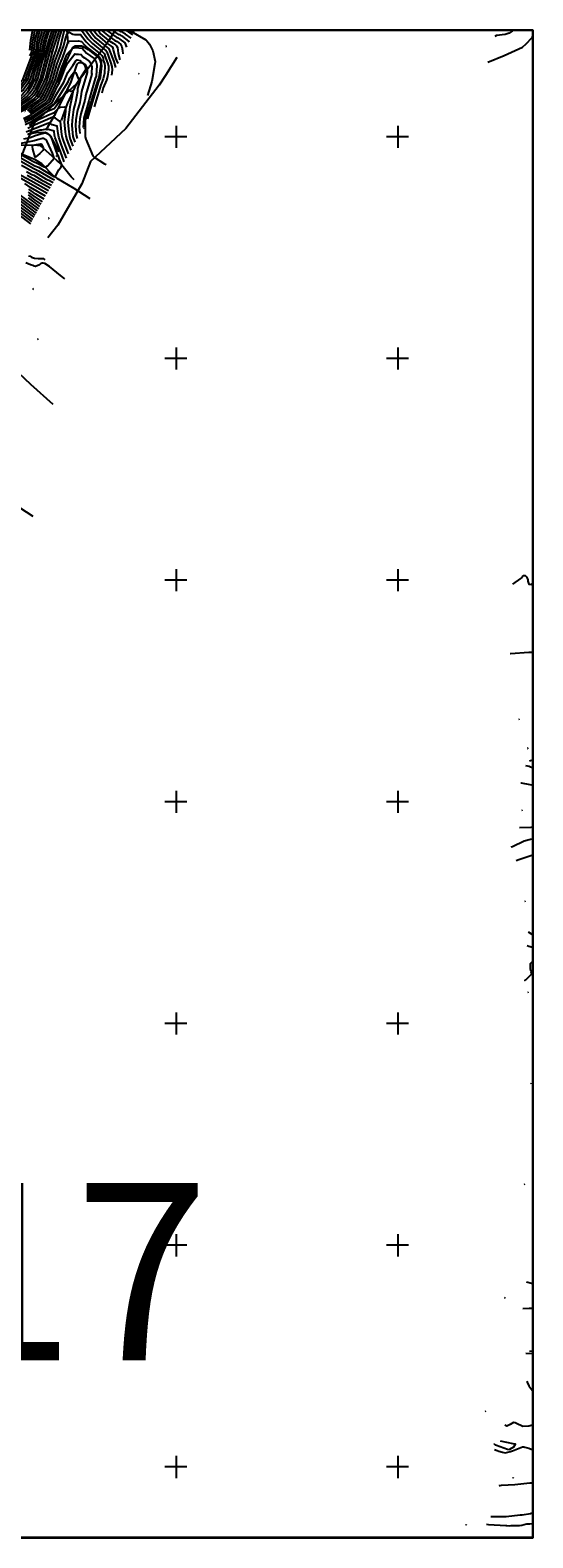
# Model space of a CAD drawing. Extents: x 433906 to 565783, y 855680 to 874049.
# Drawn here: x 513342 to 515609, y 855680 to 862481 of the extents above; entities that cross this region are included whole.
import ezdxf
from ezdxf.enums import TextEntityAlignment as Align

# ---------------------------------------------------------------- set-up
doc = ezdxf.new("R2010")
doc.units = 0
doc.header["$MEASUREMENT"] = 0
doc.layers.get('0').update_dxf_attribs({"linetype": 'CONTINUOUS'})
for name, color, linetype in [('17$0$BORDER', 1, 'CONTINUOUS'), ('17$0$BREAKLINES', 6, 'CONTINUOUS'), ('17$0$C_CONT_TEXT', 1, 'CONTINUOUS'), ('17$0$GRIDLINES', 7, 'CONTINUOUS'), ('17$0$GRIDPOINTS', 1, 'CONTINUOUS'), ('17$0$INDCONT', 1, 'CONTINUOUS'), ('17$0$INTCONT', 7, 'CONTINUOUS')]:
    doc.layers.add(name, color=color, linetype=linetype)
doc.styles.add('17$0$STANDARD', font='TXT')
picture_1 = doc.add_image_def('image2.tif', size_in_pixel=(5219, 5218))

# ---------------------------------------------------------------- blocks, each defined once
blk = doc.blocks.new('17$0$CROSS')
at = {"color": 0}
for points in [[(0.96, 0), (-1, 0)], [(0, 1), (0, -1)]]:
    blk.add_lwpolyline(points, dxfattribs=at)
blk = doc.blocks.new('17$0$X')
at = {"color": 0}
for points in [[(-1, 1), (1, -1)], [(1, 1), (-1, -1)]]:
    blk.add_lwpolyline(points, dxfattribs=at)

msp = doc.modelspace()

# ---------------------------------------------------------------- linework, layer by layer
at = {"layer": '17$0$BORDER'}
for points in [[(515609.344637, 862480.324337, 0), (508809.344637, 862480.324337, 0)], [(508809.344637, 862480.324337, 0), (515609.344637, 862480.324337, 0), (515609.344637, 855680.324337, 0), (508809.344637, 855680.324337, 0), (508809.344637, 862480.324337, 0)], [(515609.344637, 855680.324337, 0), (515609.344637, 862480.324337, 0)], [(508809.344637, 855680.324337, 0), (515609.344637, 855680.324337, 0)]]:
    msp.add_polyline3d(points, dxfattribs=at)
at = {"layer": '17$0$BREAKLINES'}
for points in [[(513725.878531, 862480.324337, 3660.7358), (513699.575369, 862438.350354, 3660.5636), (513678.101058, 862405.293297, 3660.6163), (513550.904262, 862239.399222, 3660.6163), (513476.546289, 862169.945619, 3660.8271), (513359.894079, 862061.531078, 3661.2487), (513303.877061, 861919.270718, 3662.9351), (513217.112173, 861769.94958, 3662.9878), (513185.035323, 861728.57622, 3662.8824), (513174.961215, 861685.244357, 3662.7243)], [(513514.887, 862419.5505, 3885.2224), (513513.751208, 862425.33103, 3884.6427), (513508.454359, 862480.324337, 3879.6293)], [(513780.326726, 862480.324337, 3839.0913), (513786.110188, 862479.473959, 3838.9521), (513795.502411, 862475.595344, 3838.5305), (513863.836218, 862436.662469, 3835.1577), (513868.193751, 862432.68127, 3834.8942), (513880.433595, 862417.49011, 3834.4726), (513891.510892, 862397.366084, 3834.1037), (513895.013731, 862388.319895, 3833.2605), (513905.219159, 862339.258583, 3830.5728), (513904.80602, 862329.341442, 3830.4674), (513890.928966, 862248.829964, 3825.5663), (513871.215455, 862185.681984, 3820.2964)], [(515405.888, 862337.144, 3729.2213), (515480.234599, 862366.670806, 3731.4625), (515562.955412, 862404.035397, 3732.2629), (515578.525768, 862419.950212, 3731.0889), (515604.553085, 862446.353789, 3728.4209), (515604.553085, 862446.353789, 3728.2608), (515607.881534, 862450.949565, 3726.82), (515609.344637, 862454.679102, 3726.4865)], [(515521.106245, 862480.324337, 3719.8107), (515518.067961, 862478.336349, 3719.0826), (515515.666037, 862475.950909, 3715.7208), (515502.449285, 862467.184145, 3714.867), (515485.014022, 862461.535774, 3714.7603), (515445.475107, 862456.778533, 3711.4519), (515437.52729, 862452.611849, 3711.0783)], [(513467.34, 862245.0995, 3890.2289), (513467.340738, 862245.099731, 3890.2289), (513467.625664, 862245.410475, 3890.7559), (513475.383189, 862261.606362, 3890.7559), (513494.518318, 862318.563699, 3890.5978), (513502.639711, 862334.711948, 3890.4924), (513534.5152, 862402.795825, 3887.6993), (513538.996699, 862405.765129, 3887.8047), (513547.229099, 862409.799646, 3887.3831), (513552.158302, 862410.270651, 3887.0142), (513573.77095, 862410.237597, 3886.698), (513578.371239, 862408.314651, 3886.698), (513604.202635, 862393.130702, 3885.0643), (513645.874146, 862360.755735, 3885.2751), (513651.465742, 862354.377458, 3885.2751), (513655.449744, 862348.429316, 3885.2751), (513658.197779, 862342.770759, 3885.3278), (513660.033832, 862336.897368, 3885.4332), (513660.232316, 862327.670663, 3884.9589), (513652.209119, 862267.174071, 3885.3805), (513647.141717, 862255.089534, 3885.2751), (513643.36964, 862241.173793, 3885.4859), (513617.433558, 862160.494001, 3885.9075), (513591.535779, 862080.565584, 3886.2237), (513590.124741, 862069.489943, 3886.2764), (513590.017409, 861999.332765, 3886.3818), (513592.482942, 861989.779106, 3886.3291), (513624.843498, 861913.882595, 3886.0129), (513631.073954, 861908.512979, 3886.0129), (513677.536657, 861878.244204, 3886.8034), (513685.27433, 861874.674331, 3887.0669)], [(513415.375, 862036.4155, 3919.3718), (513416.088068, 862037.691169, 3918.7394), (513419.97933, 862042.488666, 3918.3705), (513436.145758, 862070.350697, 3915.1031), (513455.921806, 862103.053967, 3909.8332), (513490.390501, 862171.977575, 3905.5118), (513527.221418, 862247.67268, 3902.7714), (513529.686837, 862256.280046, 3902.4025), (513554.253898, 862327.754715, 3898.2919), (513555.579509, 862329.613725, 3898.2919), (513557.368008, 862331.119805, 3898.2919), (513559.925715, 862332.778581, 3897.923), (513567.468389, 862335.515028, 3897.1325), (513570.140109, 862335.231723, 3896.342), (513576.778942, 862333.348641, 3896.1312), (513582.07506, 862330.001181, 3896.1312), (513585.620336, 862325.913908, 3896.8163), (513589.170829, 862319.726912, 3896.5528), (513592.031363, 862310.526066, 3896.8163), (513591.59511, 862304.412453, 3897.4487), (513590.158957, 862299.079816, 3898.0284), (513586.882786, 862294.290328, 3898.6081), (513545.179636, 862227.56714, 3902.4025), (513542.164735, 862220.536099, 3903.2984), (513509.445112, 862148.864742, 3907.1982), (513482.405876, 862073.843929, 3911.0453)], [(514003.209767, 862357.918208, 3660.8872), (513952.486124, 862276.974582, 3660.5636), (513923.299806, 862232.04584, 3660.6163), (513773.851268, 862037.13034, 3660.6163), (513681.051478, 861950.451273, 3660.8271), (513614.057771, 861888.188484, 3661.2487), (513574.687547, 861788.204185, 3662.9351), (513466.454958, 861601.937439, 3662.9878), (513422.125164, 861544.759988, 3662.8824)], [(513329.318, 862011.5405, 3919.6353), (513347.889963, 862015.317333, 3920.4258), (513354.295619, 862017.523339, 3920.9528), (513360.021807, 862017.678273, 3920.9528), (513369.558497, 862019.158369, 3921.4271), (513409.14682, 862020.217725, 3923.5351), (513412.756338, 862019.553583, 3923.6932), (513416.070128, 862017.709155, 3923.6932), (513427.571771, 862008.964889, 3924.0094), (513431.5845, 862004.763599, 3924.2202), (513435.242627, 861999.707706, 3924.3256), (513471.573027, 861932.73367, 3921.9541)], [(513284.848185, 861930.686921, 3928.2254), (513362.149361, 861898.882691, 3931.7562), (513386.020351, 861884.523878, 3930.5442), (513392.44758, 861878.745038, 3929.7537), (513449.290147, 861822.756955, 3924.6945), (513462.106665, 861813.107355, 3923.2189), (513539.046701, 861768.120819, 3918.8448), (513611.157823, 861722.156624, 3917.5273)], [(513540.702, 861805.8055, 3918.6867), (513527.026363, 861819.039304, 3920.8474), (513479.113526, 861879.151807, 3924.5364), (513467.551019, 861890.247022, 3926.6444), (513462.06291, 861893.463073, 3926.9079), (513448.366364, 861904.570233, 3928.2781), (513442.680613, 861911.313692, 3929.174), (513386.744861, 861960.492927, 3933.3372), (513375.418455, 861960.460803, 3933.2845), (513296.942834, 861961.789091, 3929.4902)], [(513498.275, 861359.8695, 3801.6934), (513478.521949, 861374.899291, 3800.4813), (513430.02433, 861415.113381, 3795.4221), (513408.592436, 861427.843492, 3794.0519), (513400.431488, 861430.249931, 3792.7344), (513395.898624, 861430.445112, 3792.7344), (513389.298577, 861427.130351, 3792.2601), (513383.62162, 861422.397197, 3792.6817), (513366.836489, 861415.522776, 3792.0493), (513360.785417, 861416.409331, 3791.575), (513354.626176, 861419.361309, 3790.2048), (513344.309269, 861422.457591, 3789.7305), (513322.807014, 861431.991831, 3786.5686)], [(513334.668962, 861463.557616, 3797.2139), (513342.562792, 861460.859855, 3797.4247), (513348.503773, 861457.435906, 3797.7409), (513362.048775, 861453.181519, 3798.4787), (513378.90195, 861450.998889, 3799.48), (513392.613664, 861451.41787, 3800.007), (513400.24968, 861450.193447, 3800.1651), (513408.262581, 861444.66237, 3800.6921)], [(513445.7825, 860791.9335, 3960.2397), (513344.936243, 860882.678925, 3956.1288), (513291.258096, 860933.392453, 3955.0748)], [(513355.8605, 860287.4365, 3820.9969), (513295.491633, 860325.97981, 3810.9832)], [(515519.0115, 859982.2285, 3780.6935), (515555.234071, 860006.990402, 3780.0657), (515557.814321, 860009.820004, 3779.5948), (515562.172163, 860016.156127, 3779.4901), (515568.878251, 860020.807263, 3779.5425), (515575.106239, 860021.434954, 3779.4901), (515580.779773, 860015.383943, 3779.0716), (515583.781088, 860008.992321, 3779.9087), (515586.332068, 860001.140285, 3780.6935), (515586.602803, 859995.349066, 3780.5365), (515591.888542, 859982.541344, 3781.426), (515601.324647, 859981.211493, 3781.5306), (515609.344637, 859986.18919, 3780.7995)], [(515609.344637, 859673.536818, 3814.3691), (515591.20067, 859673.898496, 3814.6487), (515508.56619, 859667.965497, 3817.7356), (515506.786879, 859668.122619, 3817.7356)], [(515593.9875, 859184.9335, 3839.1865), (515609.344637, 859188.890903, 3838.153)], [(515576.3105, 859163.9595, 3841.07), (515592.772874, 859160.619946, 3839.605), (515609.344637, 859154.042398, 3837.8966)], [(515555.0825, 859085.4255, 3852.7895), (515556.199818, 859085.13942, 3852.7895), (515595.017321, 859078.110543, 3847.139), (515609.344637, 859074.986309, 3844.1295)], [(515549.7195, 858884.4135, 3843.1104), (515601.924782, 858885.995278, 3836.0996), (515607.316862, 858887.880129, 3833.7453), (515609.344637, 858888.258996, 3833.0767)], [(515511.6065, 858796.8085, 3826.9961), (515511.606248, 858796.807849, 3826.9961), (515511.882295, 858796.864239, 3826.7868), (515518.084568, 858799.112916, 3826.4729), (515570.486176, 858824.228429, 3820.5085), (515598.369612, 858832.289372, 3818.6773), (515607.171019, 858833.32872, 3818.3111), (515609.344637, 858833.671133, 3818.0887)], [(515534.0995, 858734.9955, 3852.4232), (515545.847008, 858739.38955, 3850.906), (515609.344637, 858761.042035, 3844.9496)], [(515587.6005, 858413.6235, 3803.4001), (515609.344637, 858400.805408, 3800.9098)], [(515583.0965, 858351.9505, 3826.002), (515583.25212, 858351.922134, 3825.9497), (515590.547481, 858348.751851, 3825.6358), (515608.375002, 858344.138469, 3819.3051), (515609.344637, 858344.222104, 3819.087)], [(515573.5705, 858194.7365, 3795.8138), (515573.569244, 858194.736569, 3795.8138), (515573.545707, 858194.900334, 3795.7614), (515578.033194, 858197.368894, 3795.7614), (515604.415114, 858224.459479, 3792.3084), (515601.441714, 858233.238648, 3792.0991), (515599.243702, 858245.333493, 3791.5759), (515599.429665, 858270.927218, 3789.1169), (515599.696382, 858272.048673, 3788.0182), (515599.906723, 858272.329627, 3788.0182), (515604.373935, 858276.625546, 3788.4367), (515609.344637, 858278.970097, 3788.4367)], [(515580.0215, 856835.3975, 3871.8337), (515602.555901, 856828.587888, 3871.5198), (515607.621197, 856829.548243, 3871.2582), (515609.344637, 856830.130603, 3870.1687)], [(515564.5885, 856715.2225, 3919.4966), (515592.554378, 856716.392951, 3919.3396), (515609.344637, 856716.114737, 3918.7191)], [(515576.9845, 856512.9465, 3983.4831), (515609.344637, 856512.091166, 3984.7601)], [(515595.0035, 856521.9415, 3983.5354), (515605.791921, 856524.26483, 3984.0586), (515609.344637, 856525.634479, 3983.8925)], [(515581.8485, 856387.6515, 3980.6578), (515584.941004, 856378.319462, 3979.2452), (515590.505995, 856367.848493, 3977.571), (515591.814086, 856366.027379, 3977.4663), (515600.279275, 856353.601413, 3972.0251), (515609.344637, 856343.543975, 3970.7911)], [(515609.344637, 856188.821768, 3917.0182), (515608.325309, 856188.906657, 3917.0376), (515590.537685, 856184.043452, 3917.0376), (515564.837581, 856182.759936, 3917.6131), (515560.825607, 856183.507122, 3918.1886), (515537.98413, 856193.908617, 3918.1886), (515530.260935, 856199.415986, 3918.2932), (515522.056454, 856200.794151, 3918.8164), (515507.260806, 856191.162662, 3918.9734), (515491.707923, 856184.369163, 3919.6012), (515483.225152, 856188.3232, 3919.8628)], [(515435.4795, 856102.6925, 3892.2382), (515435.479353, 856102.693903, 3892.2382), (515439.452268, 856100.555444, 3891.2965), (515445.989785, 856098.192211, 3890.6163), (515495.150556, 856080.742298, 3885.0182), (515503.763177, 856079.269018, 3883.5009), (515505.778414, 856080.121951, 3884.3903), (515524.130697, 856091.220711, 3882.8731), (515530.95403, 856102.161772, 3883.2393), (515520.011867, 856103.68969, 3883.8148), (515464.175108, 856116.86052, 3888.9421)], [(515436.1745, 856078.1265, 3882.9777), (515449.173887, 856074.445113, 3882.7161), (515456.116317, 856071.381224, 3882.5068), (515473.020431, 856066.366015, 3882.6115), (515484.915627, 856064.522102, 3883.0823), (515490.485077, 856064.742577, 3882.8731), (515508.213083, 856069.276288, 3880.6233), (515516.900398, 856073.505142, 3879.1061), (515562.876528, 856090.319217, 3874.0834), (515568.135215, 856090.585287, 3872.8801), (515573.557483, 856089.992325, 3872.8278), (515591.640558, 856085.32207, 3871.3628), (515609.344637, 856077.992357, 3868.9259)], [(515457.6415, 855915.9895, 3933.4135), (515457.64185, 855915.990471, 3933.6228), (515461.612023, 855917.069222, 3933.2042), (515468.374406, 855917.711876, 3932.838), (515528.404803, 855921.253532, 3926.3504), (515595.962866, 855929.079677, 3920.7522), (515602.943358, 855928.576955, 3920.5953), (515609.344637, 855929.467379, 3919.707)], [(515609.344637, 855792.750446, 3966.6827), (515598.212623, 855789.269272, 3969.4615), (515560.766578, 855782.720576, 3974.0656), (515556.876699, 855782.967151, 3975.2166), (515552.756484, 855782.234561, 3975.7921), (515488.886958, 855775.399887, 3982.3844), (515419.715935, 855775.702672, 3987.8779)], [(515400.5285, 855741.5895, 3990.9647), (515409.552324, 855740.041684, 3991.1217), (515487.806403, 855736.457829, 3986.7792), (515492.056232, 855735.555952, 3986.1514), (515504.033835, 855734.755187, 3984.7387), (515510.830934, 855735.295856, 3984.7387), (515541.343706, 855735.26196, 3980.2393), (515548.812201, 855735.399352, 3979.5068), (515558.954904, 855737.386991, 3978.5651), (515569.596971, 855740.959093, 3976.8385), (515582.166345, 855743.135047, 3974.6411), (515587.065147, 855742.881377, 3974.3795), (515592.064554, 855743.183726, 3973.1238), (515595.293532, 855743.104585, 3973.1238), (515609.344637, 855744.77748, 3971.2485)]]:
    msp.add_polyline3d(points, dxfattribs=at)
at = {"layer": '17$0$INDCONT'}
for points in [[(513245.364, 862141.625, 3860), (513267.774, 862138.877, 3860), (513282.924, 862142.775, 3860), (513300.531, 862151.496, 3860), (513320.595, 862165.039, 3860), (513337.015, 862178.314, 3860), (513349.789, 862191.321, 3860), (513366.906, 862216.686, 3860), (513379.452, 862241.597, 3860), (513388.194, 862261.659, 3860), (513417.421, 862369.656, 3860), (513423.964, 862388.708, 3860), (513428.117, 862405.672, 3860), (513451.692745, 862480.324337, 3860)], [(513396.818376, 862480.324337, 3840), (513394.936, 862473.767, 3840), (513383.018, 862433.704, 3840), (513379.65, 862415.923, 3840), (513375.209, 862381.783, 3840), (513369.377, 862368.813, 3840), (513340.979, 862293.245, 3840), (513331.497, 862261.694, 3840), (513322.588, 862245.652, 3840), (513299.171, 862212.627, 3840), (513302.784627, 862201.504322, 3840)], [(513329.917, 862119.208, 3880), (513386.419, 862158.423, 3880), (513400.407, 862170.016, 3880), (513411.224, 862187.72, 3880), (513441.317, 862252.615, 3880), (513445.865, 862266.088, 3880), (513462.698, 862325.985, 3880), (513476.44, 862361.388, 3880), (513494.25, 862412.015, 3880), (513504.179, 862455.981, 3880), (513510.105, 862467.834, 3880), (513517.29, 862471.262, 3880), (513533.909, 862463.103, 3880), (513541.813, 862461.78, 3880), (513563.933, 862462.04, 3880), (513568.833, 862461.04, 3880), (513594.56, 862428.186, 3880), (513614.469, 862408.543, 3880), (513658.314, 862373.707, 3880), (513664.98, 862367.274, 3880), (513670.839, 862356.692, 3880), (513671.928, 862345.764, 3880), (513677.412, 862330.927, 3880), (513679.023, 862319.433, 3880), (513677.092, 862287.129, 3880), (513671.736, 862260.793, 3880), (513660.705, 862234.197, 3880), (513631.258896, 862135.30917, 3880)], [(513646.262672, 862480.324337, 3860), (513648.437, 862477.54, 3860), (513652.797, 862473.243, 3860), (513659.657, 862464.772, 3860), (513693.466, 862436.452, 3860), (513715.836, 862421.812, 3860), (513727.525, 862414.116, 3860), (513732.06, 862410.294, 3860), (513735.458, 862402.698, 3860), (513737.719, 862391.327, 3860), (513738.843, 862376.182, 3860), (513745.865783, 862347.581714, 3860)], [(513805.085488, 862459.29827, 3840), (513785.358, 862473.871, 3840), (513773.542, 862479.793, 3840), (513772.937386, 862480.324337, 3840)], [(513318.099, 862066.354, 3900), (513356.652, 862085.132, 3900), (513445.013, 862144.324, 3900), (513449.998, 862146.859, 3900), (513513.82, 862247.12, 3900), (513521.18, 862265.099, 3900), (513529.701, 862278.659, 3900), (513536.874, 862288.359, 3900), (513543.079, 862291.368, 3900), (513548.316, 862287.685, 3900), (513560.696, 862259.816, 3900), (513562.973, 862258.95, 3900), (513568.597, 862265.296, 3900), (513567.433, 862256.377, 3900), (513556.168, 862218.135, 3900), (513555.193, 862203.848, 3900), (513546.194, 862156.017, 3900), (513537.805, 862123.068, 3900), (513530.792, 862075.191, 3900), (513529.544, 862051.561, 3900), (513535.173, 862001.176, 3900), (513544.018009, 861974.990984, 3900)], [(513496.035007, 861886.815037, 3920), (513479.339, 861933.094, 3920), (513455.434, 861995.323, 3920), (513452.128, 862007.729, 3920), (513449.691, 862024.868, 3920), (513445.428, 862027.119, 3920), (513422.519, 862032.529, 3920), (513417.918, 862031.413, 3920), (513415.155, 862033.876, 3920), (513393.874, 862029.349, 3920), (513387.423, 862030.491, 3920), (513376.454, 862027.325, 3920), (513354.815, 862019.077, 3920), (513350.027, 862018.494, 3920), (513331.096, 862010.467, 3920)], [(513418.378722, 861744.109993, 3900), (513247.464, 861841.657, 3900)], [(513299.708, 861889.318, 3920), (513358.277, 861856.385, 3920), (513379.708, 861846.239, 3920), (513433.625, 861814.3, 3920), (513451.922549, 861805.751795, 3920)], [(513359.905235, 861636.656209, 3860), (513264.479, 861708.479, 3860)], [(513386.1455, 861684.876624, 3880), (513333.839, 861724.495, 3880)]]:
    msp.add_polyline3d(points, dxfattribs=at)
at = {"layer": '17$0$INTCONT'}
for points in [[(513236.637622, 862111.221561, 3876), (513255.138, 862107.937, 3876), (513274.38, 862106.536, 3876), (513297.347, 862112.445, 3876), (513324.04, 862125.666, 3876), (513376.538, 862162.401, 3876), (513390.283, 862174.277, 3876), (513402.36, 862193.513, 3876), (513430.287, 862253.402, 3876), (513439.81924, 862285.45275, 3876), (513455.563, 862342.919, 3876), (513468.809, 862377.53, 3876), (513478.343, 862405.671, 3876), (513495.339, 862476.655, 3876), (513496.350217, 862480.324337, 3876)], [(513241.203276, 862118.516228, 3872), (513255.123, 862115.903, 3872), (513272.728, 862114.621, 3872), (513293.741, 862120.028, 3872), (513318.162, 862132.123, 3872), (513366.657, 862166.379, 3872), (513380.16, 862178.538, 3872), (513393.496, 862199.307, 3872), (513415.5, 862245.679, 3872), (513420.735, 862257.914, 3872), (513448.429, 862359.854, 3872), (513461.013, 862393.82, 3872), (513471.986, 862437.933, 3872), (513484.868419, 862480.324337, 3872)], [(513245.663199, 862125.641966, 3868), (513271.077, 862122.706, 3868), (513290.136, 862127.61, 3868), (513312.285, 862138.581, 3868), (513337.526, 862155.618, 3868), (513356.776, 862170.358, 3868), (513370.036, 862182.799, 3868), (513384.633, 862205.1, 3868), (513404.864, 862247.358, 3868), (513412.102666, 862266.319754, 3868), (513443.297, 862381.947, 3868), (513447.928, 862398.292, 3868), (513474.145289, 862480.324337, 3868)], [(513250.123485, 862132.768283, 3864), (513269.425, 862130.792, 3864), (513286.53, 862135.193, 3864), (513306.408, 862145.038, 3864), (513329.061, 862160.329, 3864), (513346.895, 862174.336, 3864), (513359.913, 862187.06, 3864), (513375.769, 862210.893, 3864), (513398.088409, 862258.010603, 3864), (513431.009, 862380.271, 3864), (513444.73, 862423.478, 3864), (513462.682482, 862480.324337, 3864)], [(513259.317309, 862147.457502, 3856), (513266.122, 862146.962, 3856), (513279.318, 862150.357, 3856), (513294.654, 862157.953, 3856), (513312.13, 862169.749, 3856), (513327.134, 862182.293, 3856), (513339.665, 862195.583, 3856), (513358.042, 862222.479, 3856), (513369.447, 862244.667, 3856), (513376.855, 862261.666, 3856), (513398.341, 862341.611, 3856), (513411.463, 862379.072, 3856), (513414.206, 862386.531, 3856), (513415.403, 862397.139, 3856), (513425.858, 862433.314, 3856), (513440.704061, 862480.324337, 3856)], [(513264.0851, 862155.075129, 3852), (513275.712, 862157.94, 3852), (513288.777, 862164.411, 3852), (513303.664, 862174.46, 3852), (513317.253, 862186.271, 3852), (513329.542, 862199.844, 3852), (513349.83435, 862229.400433, 3852), (513362.318, 862254.071, 3852), (513365.515, 862261.673, 3852), (513384.001, 862329.52, 3852), (513400.941, 862376.508, 3852), (513404.786, 862386.964, 3852), (513406.465, 862401.835, 3852), (513416.422, 862438.232, 3852), (513429.714503, 862480.324337, 3852)], [(513419.06927, 862480.324337, 3848), (513401.058, 862422.491, 3848), (513396.391, 862395.268, 3848), (513393.653, 862381.824, 3848), (513376.657, 862337.81, 3848), (513363.765, 862298.126, 3848), (513353.077, 862258.911, 3848), (513346.348, 862244.089, 3848), (513328.467615, 862216.731946, 3848), (513307.372, 862190.249, 3848), (513295.199, 862179.17, 3848), (513282.899, 862170.868, 3848), (513269.657, 862164.892, 3848)], [(513374.933865, 862480.324337, 3832), (513374.562, 862479.029, 3832), (513364.979, 862444.917, 3832), (513357.69, 862389.127, 3832), (513355.964, 862380.652, 3832), (513348.766, 862364.828, 3832), (513309.404, 862261.066, 3832), (513308.557, 862258.387, 3832), (513293.607, 862241.417, 3832), (513272.798, 862212.602, 3832), (513284.305, 862195.452, 3832), (513288.262659, 862192.894146, 3832)], [(513385.876161, 862480.324337, 3836), (513384.749, 862476.398, 3836), (513373.999, 862439.311, 3836), (513367.11, 862388.695, 3836), (513364.25, 862379.398, 3836), (513326.639, 862281.154, 3836), (513318.947, 862258.98, 3836), (513289.048, 862216.888, 3836), (513295.457004, 862197.159724, 3836)], [(513407.760434, 862480.324337, 3844), (513405.123, 862471.137, 3844), (513392.038, 862428.098, 3844), (513387.2, 862397.455, 3844), (513384.832, 862382.349, 3844), (513372.97, 862353.438, 3844), (513355.32, 862305.337, 3844), (513342.047, 862259.699, 3844), (513331.452, 862239.859, 3844), (513309.295, 862208.366, 3844), (513310.112595, 862205.849126, 3844)], [(513352.790094, 862480.324337, 3824), (513350.369, 862472.658, 3824), (513343.898, 862434.707, 3824), (513338.852, 862389.993, 3824)], [(513363.779488, 862480.324337, 3828), (513359.805, 862467.74, 3828), (513352.836, 862430.011, 3828), (513348.271, 862389.56, 3828), (513346.342, 862380.086, 3828), (513339.201, 862364.801, 3828)], [(513573.061706, 862480.324337, 3876), (513602.727, 862441.407, 3876), (513622.578, 862420.717, 3876), (513666.127, 862385.046, 3876), (513676.07, 862376.064, 3876), (513679.301, 862369.904, 3876), (513679.371, 862365.59, 3876), (513691.27, 862333.554, 3876), (513694.737, 862318.195, 3876), (513695.658, 862302.632, 3876), (513690.898, 862271.337, 3876), (513686.251, 862256.049, 3876), (513671.758, 862221.192, 3876), (513664.705261, 862196.772782, 3876)], [(513591.346833, 862480.324337, 3872), (513600.187, 862468.272, 3872), (513620.335, 862443.369, 3872), (513630.686, 862432.892, 3872), (513684.892, 862387.772, 3872), (513687.763, 862383.117, 3872), (513696.431, 862358.101, 3872), (513705.128, 862336.18, 3872), (513710.451, 862316.957, 3872), (513712.4, 862300.43, 3872), (513708.962511, 862278.10219, 3872)], [(513609.720089, 862480.324337, 3868), (513629.702, 862454.759, 3868), (513638.795, 862445.066, 3868), (513696.175, 862396.435, 3868), (513718.986, 862338.807, 3868), (513726.847731, 862311.705579, 3868)], [(513628.000964, 862480.324337, 3864), (513639.07, 862466.15, 3864), (513646.904, 862457.24, 3864), (513689.592, 862420.724, 3864), (513707.496, 862408.104, 3864), (513713.898, 862403.473, 3864), (513716.654, 862394.235, 3864), (513717.201, 862386.858, 3864), (513727.469, 862354.981, 3864), (513737.022655, 862330.900285, 3864)], [(513664.813213, 862480.324337, 3856), (513666.709, 862477.704, 3856), (513691.831, 862456.692, 3856), (513724.161, 862434.807, 3856), (513734.301, 862429.623, 3856), (513750.222, 862417.116, 3856), (513755.363, 862405.623, 3856), (513758.783, 862388.419, 3856), (513759.855347, 862373.973515, 3856)], [(513685.766682, 862480.324337, 3852), (513687.247, 862479.053, 3852), (513733.487, 862447.626, 3852), (513737.271, 862446.621, 3852), (513747.065, 862440.685, 3852), (513768.384, 862423.937, 3852), (513776.063061, 862404.54891, 3852)], [(513788.106967, 862427.269397, 3848), (513786.546, 862430.759, 3848), (513759.83, 862451.747, 3848), (513753.172, 862454.899, 3848), (513747.556, 862459.185, 3848), (513742.813, 862460.446, 3848), (513713.709559, 862480.324337, 3848)], [(513797.011256, 862444.067089, 3844), (513772.594, 862462.809, 3844), (513761.897, 862468.472, 3844), (513757.84, 862471.75, 3844), (513752.139, 862473.265, 3844), (513740.573892, 862480.324337, 3844)], [(513811.823687, 862472.010321, 3836), (513799.701641, 862480.324337, 3836)], [(513335.794, 862112.751, 3884), (513396.3, 862154.445, 3884), (513410.53, 862165.754, 3884), (513420.087, 862181.927, 3884), (513454.289, 862256.723, 3884), (513469.833, 862309.051, 3884), (513481.342, 862340.36, 3884), (513487.488, 862354.535, 3884), (513510.37, 862419.578, 3884), (513513.246, 862431.217, 3884), (513520.378, 862430.82, 3884), (513559.912, 862432.215, 3884), (513573.613, 862429.936, 3884), (513586.394, 862414.966, 3884), (513606.36, 862396.369, 3884), (513651.306, 862361.429, 3884), (513659.341, 862350.274, 3884), (513662.716, 862341.21, 3884), (513662.564, 862332.142, 3884), (513663.309, 862320.672, 3884), (513657.22, 862265.536, 3884), (513650.598, 862249.788, 3884), (513604.293, 862094.703, 3884), (513601.188826, 862080.051701, 3884)], [(513341.671, 862106.293, 3888), (513406.181, 862150.466, 3888), (513420.654, 862161.493, 3888), (513428.951, 862176.134, 3888), (513463.377, 862251.04, 3888), (513482.745, 862308.866, 3888), (513493.534, 862335.115, 3888), (513504.301, 862363.174, 3888), (513509.571, 862373.236, 3888), (513515.981, 862381.706, 3888), (513534.722, 862400.168, 3888), (513547.622, 862402.208, 3888), (513561.437, 862401.735, 3888), (513577.094, 862398.97, 3888), (513595.866, 862377.796, 3888), (513631.051, 862352.698, 3888), (513638.428, 862342.998, 3888), (513642.358, 862324.045, 3888), (513643.261, 862322.43, 3888), (513639.303, 862272.956, 3888), (513635.067, 862262.845, 3888), (513608.307, 862168.573, 3888), (513607.342, 862162.14, 3888), (513584.299, 862084.261, 3888), (513580.449266, 862041.939616, 3888)], [(513311.771, 862082.116, 3892), (513347.548, 862099.836, 3892), (513430.778, 862157.232, 3892), (513436.883, 862168.316, 3892), (513465.854, 862229.779, 3892), (513475.13, 862245.524, 3892), (513474.791, 862247.237, 3892), (513480.026, 862258.647, 3892), (513500.931, 862314.191, 3892), (513512.704, 862333.487, 3892), (513544.264, 862373.576, 3892), (513548.094, 862372.529, 3892), (513560.031, 862373.056, 3892), (513571.485, 862371.206, 3892), (513580.118, 862361.061, 3892), (513586.966, 862355.637, 3892), (513610.418, 862340.13, 3892), (513615.392, 862332.115, 3892), (513618.847, 862319.275, 3892), (513620.937, 862315.536, 3892), (513619.221, 862286.356, 3892), (513619.591, 862281.786, 3892), (513592.43, 862190.48, 3892), (513588.044, 862165.287, 3892), (513570.575, 862103.532, 3892), (513566.35, 862080.32, 3892), (513563.354, 862044.628, 3892), (513565.648051, 862014.74014, 3892)], [(513315.377, 862074.533, 3896), (513353.426, 862093.378, 3896), (513440.901, 862152.971, 3896), (513456.503, 862184.524, 3896), (513482.328, 862227.087, 3896), (513494.056, 862246.36, 3896), (513503.426, 862269.493, 3896), (513512.286, 862290.518, 3896), (513533.879, 862321.665, 3896), (513548.711, 862341.811, 3896), (513553.331, 862346.402, 3896), (513567.686, 862343.575, 3896), (513570.679, 862337.545, 3896), (513582.506, 862330.623, 3896), (513589.329, 862327.861, 3896), (513593.948, 862317.306, 3896), (513599.167, 862306.824, 3896), (513599.879, 862290.617, 3896), (513574.299, 862204.308, 3896), (513571.25, 862181.886, 3896), (513565.638, 862154.734, 3896), (513554.19, 862113.3, 3896), (513548.315, 862075.679, 3896), (513546.352, 862050.764, 3896), (513549.874, 862009.082, 3896), (513553.538002, 861992.486087, 3896)], [(513319.628, 862055.342, 3904), (513348.163, 862068.977, 3904), (513404.478, 862106.024, 3904), (513422.555, 862116.292, 3904), (513449.881, 862127.728, 3904), (513461.598, 862141.3, 3904), (513485.546, 862174.988, 3904), (513503.175, 862202.226, 3904), (513509.868, 862208.943, 3904), (513515.721, 862210.869, 3904), (513525.247, 862206.372, 3904), (513532.767, 862206.803, 3904), (513533.927, 862201.022, 3904), (513529.203, 862169.62, 3904), (513521.42, 862132.836, 3904), (513512.439, 862066.313, 3904), (513514.814, 862034.876, 3904), (513519.063, 862001.718, 3904), (513522.553, 861988.454, 3904), (513534.419825, 861957.353538, 3904)], [(513339.674, 862052.822, 3908), (513379.555, 862077.96, 3908), (513421.038, 862097.05, 3908), (513450.493, 862109.351, 3908), (513460.014, 862118.169, 3908), (513465.279, 862125.23, 3908), (513471.301, 862130.23, 3908), (513478.081, 862133.169, 3908), (513496.706, 862134.356, 3908), (513500.257, 862133.791, 3908), (513501.734, 862126.907, 3908), (513501.137, 862113.706, 3908), (513495.402, 862067.701, 3908), (513499.789, 862021.246, 3908), (513502.954, 862002.259, 3908), (513507.236, 861985.984, 3908), (513525.062959, 861940.15888, 3908)], [(513505.517992, 861904.242038, 3916), (513484, 861962.463, 3916), (513471.182, 861998.605, 3916), (513467.74, 862015.145, 3916), (513463.798, 862047.304, 3916), (513441.809, 862053.225, 3916), (513434.533, 862059.348, 3916), (513430.039, 862062.832, 3916), (513416.952, 862058.757, 3916), (513323.697, 862020.751, 3916)], [(513515.540633, 861922.660162, 3912), (513491.92, 861983.514, 3912), (513486.931, 862001.887, 3912), (513483.352, 862022.562, 3912), (513478.917, 862068.621, 3912), (513474.458, 862070.017, 3912), (513455.7, 862084.078, 3912), (513444.758, 862088.356, 3912), (513354.631, 862049.896, 3912), (513331.185, 862036.668, 3912)], [(513285.262, 861929.568, 3928), (513353.494, 861889.817, 3928), (513380.221, 861877.349, 3928), (513396.844, 861868.789, 3928), (513404.5, 861864.061, 3928), (513412.181, 861864.074, 3928), (513419.888, 861868.828, 3928), (513440.616, 861892.649, 3928), (513450.589, 861903.334, 3928), (513443.046, 861926.745, 3928), (513418.018, 861978.351, 3928), (513412.947, 861986.312, 3928), (513401.63, 861992.442, 3928), (513397.179, 861992.225, 3928), (513374.885, 861986.675, 3928), (513359.747, 861981.161, 3928), (513307.291, 861970.475, 3928), (513289.803, 861967.339, 3928), (513272.309, 861966.066, 3928), (513268.014, 861963.03, 3928), (513270.715, 861951.724, 3928), (513280.572, 861931.906, 3928), (513285.262, 861929.568, 3928)], [(513296.507, 861907.064, 3924), (513362.522, 861869.641, 3924), (513379.682, 861862.494, 3924), (513449.203, 861820.626, 3924), (513452.264, 861819.419, 3924), (513456.179, 861822.4, 3924), (513471.861, 861850.504, 3924), (513481.448, 861864.369, 3924), (513483.985, 861869.426, 3924), (513484.431, 861873.49, 3924), (513474.972, 861898.25, 3924), (513468.111, 861916.319, 3924), (513465.12, 861920.529, 3924), (513436.458, 862000.92, 3924), (513432.731, 862005.459, 3924), (513415.698, 862015.312, 3924), (513410.435, 862016.886, 3924), (513396.48, 862013.751, 3924), (513368.495, 862005.461, 3924), (513342.104, 861995.113, 3924), (513312.663, 861989.348, 3924)], [(513371.078, 861965.27, 3932), (513381.471, 861966.993, 3932), (513390.897, 861968.34, 3932), (513393.527, 861966.761, 3932), (513401.12, 861951.903, 3932), (513401.478, 861944.814, 3932), (513398.606, 861937.841, 3932), (513386.16, 861924.664, 3932), (513368.031, 861910.175, 3932), (513364.826, 861908.604, 3932), (513353.986, 861943.51, 3932), (513353.03, 861955.595, 3932), (513356.257, 861962.364, 3932), (513371.078, 861965.27, 3932)], [(513302.909, 861871.571, 3916), (513354.033, 861843.128, 3916), (513365.497, 861838.352, 3916), (513414.391, 861809.416, 3916), (513425.6, 861804.344, 3916), (513445.214258, 861793.424783, 3916)], [(513325.294, 861843.721, 3912), (513349.788, 861829.871, 3912), (513358.405, 861826.282, 3912), (513395.156, 861804.532, 3912), (513438.536933, 861781.154186, 3912)], [(513425.117032, 861756.493084, 3904), (513345.675, 861801.286, 3904), (513282.889, 861833.782, 3904)], [(513411.497581, 861731.465278, 3896), (513343.229, 861771.705, 3896), (513317.796, 861788.529, 3896)], [(513431.839461, 861768.846566, 3908), (513372.009, 861801.727, 3908), (513329.142, 861825.888, 3908)], [(513053.646, 861763.461, 3848), (513063.511, 861758.857, 3848), (513077.065, 861751.811, 3848), (513119.939, 861735.132, 3848), (513163.518, 861719.553, 3848), (513206.17, 861705.442, 3848), (513228.394, 861694.724, 3848), (513252.215, 861678.122, 3848), (513344.2874, 861607.956378, 3848)], [(513365.116327, 861646.232691, 3864), (513272.91, 861715.458, 3864)], [(513370.331238, 861655.81588, 3868), (513281.34, 861722.436, 3868)], [(513375.557282, 861665.419528, 3872), (513289.771, 861729.414, 3872)], [(513380.833588, 861675.115541, 3876), (513295.686, 861738.315, 3876)], [(513391.799195, 861695.266506, 3884), (513362.608, 861716.096, 3884), (513334.463, 861737.615, 3884)], [(513398.009708, 861706.679266, 3888), (513356.149, 861734.633, 3888), (513335.086, 861750.736, 3888)], [(513404.75347, 861719.07195, 3892), (513367.451, 861741.233, 3892), (513335.71, 861763.857, 3892)], [(513349.491655, 861617.519987, 3852), (513247.618, 861694.523, 3852)], [(513354.697084, 861627.085751, 3856), (513256.049, 861701.501, 3856)]]:
    msp.add_polyline3d(points, dxfattribs=at)

# ---------------------------------------------------------------- block references
at = {"layer": '17$0$GRIDLINES', "xscale": 50, "yscale": 50, "zscale": 50}
for p in [(514000, 862000), (515000, 862000), (514000, 861000), (515000, 861000), (514000, 860000), (515000, 860000), (514000, 859000), (515000, 859000), (514000, 858000), (515000, 858000), (514000, 857000), (515000, 857000), (514000, 856000), (515000, 856000)]:
    msp.add_blockref('17$0$CROSS', p, dxfattribs=at)
at = {"layer": '17$0$GRIDPOINTS'}
for p in [(513437.6435, 862385.4545, 3865.9531), (513696.6535, 862396.9955, 3867.7977), (513955.6465, 862408.4255, 3813.6711), (513572.9435, 862273.2465, 3898.5766), (513831.8985, 862284.7115, 3843.4486), (513449.1575, 862149.4955, 3899.2617), (513708.1865, 862160.9625, 3861.2097), (513584.4025, 862037.2115, 3886.8764), (513460.6895, 861913.4635, 3925.1919), (513426.3375, 861631.6445, 3873.4897), (513355.8225, 861313.5755, 3829.3241), (513376.8115, 861087.0915, 3920.3431), (515547.1115, 859372.5665, 3851.0623), (515586.7005, 859241.0135, 3842.8945), (515560.6985, 858961.9295, 3849.702), (515574.2765, 858551.2435, 3857.8638), (515587.8565, 858140.5575, 3818.729), (515601.4405, 857729.8685, 3934.6685), (515571.1355, 857275.2805, 3851.5855), (515483.2435, 856763.1105, 3898.4636), (515607.5085, 856463.1385, 3983.9533), (515395.3675, 856250.9915, 3941.47), (515519.6215, 855950.9685, 3917.0369), (515307.4905, 855738.8745, 3989.7607)]:
    msp.add_blockref('17$0$X', p, dxfattribs=at)

# ---------------------------------------------------------------- texts
at = {"layer": '17$0$BORDER', "style": '17$0$STANDARD'}
msp.add_text('17', height=800, dxfattribs=at).set_placement((512937.20234, 856480.723785))
at = {"layer": '17$0$C_CONT_TEXT', "style": '17$0$STANDARD'}
for s, rotation, p in [('3840', 68.8924452863, (513366.893241, 862362.381309)), ('3880', 34.0279634527, (513339.331675, 862125.563084))]:
    msp.add_text(s, height=20, rotation=rotation, dxfattribs=at).set_placement(p, align=Align.CENTER)

# ---------------------------------------------------------------- referenced raster images: frames only (the image files are external)
image = msp.add_image(picture_1, insert=(508808.1664, 855681.323), size_in_units=(6800.886109, 6799.583008))
image.dxf.flags = 7

doc.saveas('drawing.dxf')
